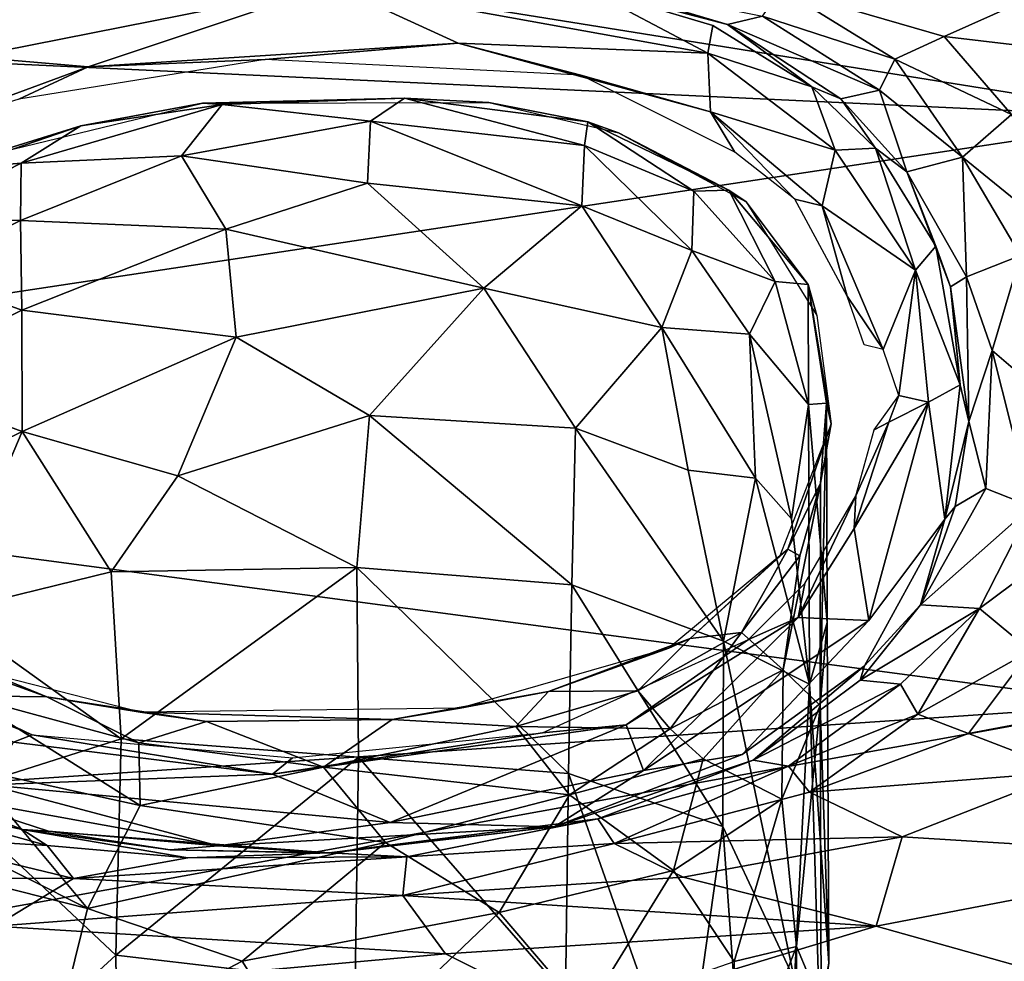
# Model space of a CAD drawing. Units: inches. Extents: x -11.9 to 14, y -13.4 to 13.4.
# Drawn here: x -0.2 to 1.2, y 10.4 to 11.8 of the extents above; entities that cross this region are included whole.
import ezdxf

# ---------------------------------------------------------------- set-up
doc = ezdxf.new("R2010")
doc.units = ezdxf.units.IN
doc.header["$MEASUREMENT"] = 0
for name, color, linetype in [('SEAT-ARM', 5, 'Continuous'), ('SEAT-ARMPAD', 5, 'Continuous'), ('SEAT-BASE', 5, 'Continuous')]:
    doc.layers.add(name, color=color, linetype=linetype)

msp = doc.modelspace()

# ---------------------------------------------------------------- linework, layer by layer
at = {"layer": 'SEAT-ARM'}
for points in [[(0.8056, 11.7641, 24.5036), (0.5928, 11.8198, 19.4112), (0.5762, 11.8324, 24.9862)], [(0.8056, 11.7641, 24.5036), (0.5762, 11.8324, 24.9862), (0.8565, 11.7759, 25.2138)], [(-0.2966, 11.7168, 19.3723), (0.2298, 11.8214, 19.3763), (-0.126, 11.7021, 19.3731)], [(-0.2966, 11.7168, 19.3723), (-0.2316, 11.7896, 19.41), (0.2298, 11.8214, 19.3763)], [(-0.126, 11.7021, 19.3731), (0.2298, 11.8214, 19.3763), (0.4131, 11.7368, 19.3729)], [(0.7769, 11.7221, 19.376), (0.4131, 11.7368, 19.3729), (0.2298, 11.8214, 19.3763)], [(0.7769, 11.7221, 19.376), (0.2298, 11.8214, 19.3763), (0.5928, 11.8198, 19.4112)], [(0.7845, 11.7623, 19.4292), (0.7769, 11.7221, 19.376), (0.5928, 11.8198, 19.4112)], [(1.0495, 11.7136, 25.4111), (0.8565, 11.7759, 25.2138), (0.8843, 11.8157, 25.5263)], [(1.1214, 11.7466, 25.5949), (0.8843, 11.8157, 25.5263), (1.2654, 11.8112, 25.796)], [(0.8843, 11.8157, 25.5263), (1.1214, 11.7466, 25.5949), (1.0495, 11.7136, 25.4111)], [(1.1214, 11.7466, 25.5949), (1.2654, 11.8112, 25.796), (1.4337, 11.7097, 25.8105)], [(0.8565, 11.7759, 25.2138), (1.0273, 11.6682, 25.0935), (0.8056, 11.7641, 24.5036)], [(0.8565, 11.7759, 25.2138), (1.0495, 11.7136, 25.4111), (1.0273, 11.6682, 25.0935)], [(0.9286, 11.6731, 19.4146), (0.7769, 11.7221, 19.376), (0.7845, 11.7623, 19.4292)], [(0.9286, 11.6731, 19.4146), (0.8056, 11.7641, 24.5036), (0.9708, 11.6556, 24.4154)], [(1.0273, 11.6682, 25.0935), (0.9708, 11.6556, 24.4154), (0.8056, 11.7641, 24.5036)], [(1.0495, 11.7136, 25.4111), (1.1214, 11.7466, 25.5949), (1.2198, 11.6329, 25.5328)], [(1.2198, 11.6329, 25.5328), (1.1214, 11.7466, 25.5949), (1.4337, 11.7097, 25.8105)], [(-0.126, 11.7021, 19.3731), (0.4131, 11.7368, 19.3729), (0.1319, 11.713, 19.3945)], [(0.5922, 11.6901, 19.3944), (0.1319, 11.713, 19.3945), (0.4131, 11.7368, 19.3729)], [(0.4131, 11.7368, 19.3729), (0.7769, 11.7221, 19.376), (0.7812, 11.637, 19.3728)], [(0.5922, 11.6901, 19.3944), (0.4131, 11.7368, 19.3729), (0.7812, 11.637, 19.3728)], [(-0.2966, 11.7168, 19.3723), (-0.126, 11.7021, 19.3731), (-0.3895, 11.6051, 19.3721)], [(0.1319, 11.713, 19.3945), (-0.2271, 11.655, 19.3938), (-0.126, 11.7021, 19.3731)], [(0.9628, 11.5811, 19.3741), (0.7769, 11.7221, 19.376), (0.9286, 11.6731, 19.4146)], [(0.7769, 11.7221, 19.376), (0.9628, 11.5811, 19.3741), (0.7812, 11.637, 19.3728)], [(1.0273, 11.6682, 25.0935), (1.0495, 11.7136, 25.4111), (1.1481, 11.5706, 25.1877)], [(1.1481, 11.5706, 25.1877), (1.0495, 11.7136, 25.4111), (1.2198, 11.6329, 25.5328)], [(-0.2271, 11.655, 19.3938), (-0.3895, 11.6051, 19.3721), (-0.126, 11.7021, 19.3731)], [(0.7812, 11.637, 19.3728), (0.8166, 11.578, 19.4032), (0.5922, 11.6901, 19.3944)], [(1.0212, 11.5837, 19.4127), (0.9286, 11.6731, 19.4146), (0.9708, 11.6556, 24.4154)], [(0.9286, 11.6731, 19.4146), (1.0212, 11.5837, 19.4127), (0.9628, 11.5811, 19.3741)], [(1.0669, 11.5495, 24.4451), (0.9708, 11.6556, 24.4154), (1.0273, 11.6682, 25.0935)], [(1.0669, 11.5495, 24.4451), (1.0273, 11.6682, 25.0935), (1.1481, 11.5706, 25.1877)], [(0.4577, 11.6502, 23.4234), (0.3351, 11.6569, 17.2074), (0.0408, 11.6493, 23.4223)], [(0.0408, 11.6493, 23.4223), (0.3351, 11.6569, 17.2074), (0.0691, 11.6475, 17.1093)], [(0.0691, 11.6475, 17.1093), (0.3351, 11.6569, 17.2074), (0.2856, 11.6232, 16.7945)], [(0.3351, 11.6569, 17.2074), (0.5972, 11.5879, 16.8121), (0.2856, 11.6232, 16.7945)], [(0.3351, 11.6569, 17.2074), (0.6022, 11.6224, 17.2265), (0.5972, 11.5879, 16.8121)], [(0.3351, 11.6569, 17.2074), (0.4577, 11.6502, 23.4234), (0.6022, 11.6224, 17.2265)], [(1.0212, 11.5837, 19.4127), (0.9708, 11.6556, 24.4154), (1.0669, 11.5495, 24.4451)], [(-0.1365, 11.6165, 17.225), (-0.2845, 11.5707, 23.4227), (0.0408, 11.6493, 23.4223)], [(-0.2238, 11.562, 16.8445), (0.0691, 11.6475, 17.1093), (0.0102, 11.5725, 16.6041)], [(-0.1365, 11.6165, 17.225), (0.0691, 11.6475, 17.1093), (-0.2238, 11.562, 16.8445)], [(0.0691, 11.6475, 17.1093), (-0.1365, 11.6165, 17.225), (0.0408, 11.6493, 23.4223)], [(0.0102, 11.5725, 16.6041), (0.0691, 11.6475, 17.1093), (0.2856, 11.6232, 16.7945)], [(0.4577, 11.6502, 23.4234), (0.647, 11.6064, 23.4231), (0.6022, 11.6224, 17.2265)], [(0.7812, 11.637, 19.3728), (0.9039, 11.5094, 19.3988), (0.8166, 11.578, 19.4032)], [(0.7812, 11.637, 19.3728), (0.9628, 11.5811, 19.3741), (0.9435, 11.4997, 19.3726)], [(0.7812, 11.637, 19.3728), (0.9435, 11.4997, 19.3726), (0.9039, 11.5094, 19.3988)], [(0.0102, 11.5725, 16.6041), (0.2856, 11.6232, 16.7945), (0.2812, 11.533, 16.3703)], [(0.2812, 11.533, 16.3703), (0.2856, 11.6232, 16.7945), (0.5935, 11.4998, 16.3958)], [(0.2856, 11.6232, 16.7945), (0.5972, 11.5879, 16.8121), (0.5935, 11.4998, 16.3958)], [(0.5972, 11.5879, 16.8121), (0.6022, 11.6224, 17.2265), (0.7567, 11.5212, 16.824)], [(0.647, 11.6064, 23.4231), (0.8076, 11.5228, 17.1325), (0.6022, 11.6224, 17.2265)], [(0.6022, 11.6224, 17.2265), (0.8076, 11.5228, 17.1325), (0.7567, 11.5212, 16.824)], [(1.1481, 11.5706, 25.1877), (1.2198, 11.6329, 25.5328), (1.2936, 11.4528, 25.418)], [(-0.1365, 11.6165, 17.225), (-0.3182, 11.5542, 17.2456), (-0.2845, 11.5707, 23.4227)], [(-0.1365, 11.6165, 17.225), (-0.2238, 11.562, 16.8445), (-0.3182, 11.5542, 17.2456)], [(0.833, 11.5057, 23.4233), (0.8076, 11.5228, 17.1325), (0.647, 11.6064, 23.4231)], [(0.5972, 11.5879, 16.8121), (0.7539, 11.4348, 16.4196), (0.5935, 11.4998, 16.3958)], [(0.7567, 11.5212, 16.824), (0.7539, 11.4348, 16.4196), (0.5972, 11.5879, 16.8121)], [(1.0797, 11.4062, 19.377), (0.9435, 11.4997, 19.3726), (0.9628, 11.5811, 19.3741)], [(1.0797, 11.4062, 19.377), (0.9628, 11.5811, 19.3741), (1.0212, 11.5837, 19.4127)], [(1.0212, 11.5837, 19.4127), (1.0669, 11.5495, 24.4451), (1.1091, 11.441, 19.4268)], [(1.1091, 11.441, 19.4268), (1.0797, 11.4062, 19.377), (1.0212, 11.5837, 19.4127)], [(-0.2243, 11.4787, 16.4345), (0.0102, 11.5725, 16.6041), (0.0749, 11.4657, 16.1931)], [(-0.2238, 11.562, 16.8445), (0.0102, 11.5725, 16.6041), (-0.2243, 11.4787, 16.4345)], [(0.0102, 11.5725, 16.6041), (0.2812, 11.533, 16.3703), (0.0749, 11.4657, 16.1931)], [(1.1539, 11.3963, 24.5777), (1.0669, 11.5495, 24.4451), (1.1481, 11.5706, 25.1877)], [(1.2325, 11.4273, 25.2198), (1.1539, 11.3963, 24.5777), (1.1481, 11.5706, 25.1877)], [(1.1481, 11.5706, 25.1877), (1.2936, 11.4528, 25.418), (1.2325, 11.4273, 25.2198)], [(-0.3782, 11.4834, 16.8582), (-0.2238, 11.562, 16.8445), (-0.2243, 11.4787, 16.4345)], [(-0.3182, 11.5542, 17.2456), (-0.2238, 11.562, 16.8445), (-0.3782, 11.4834, 16.8582)], [(1.1307, 11.3818, 23.6444), (1.1091, 11.441, 19.4268), (1.0669, 11.5495, 24.4451)], [(1.1539, 11.3963, 24.5777), (1.1307, 11.3818, 23.6444), (1.0669, 11.5495, 24.4451)], [(0.2812, 11.533, 16.3703), (0.4506, 11.3801, 15.9979), (0.0749, 11.4657, 16.1931)], [(0.4506, 11.3801, 15.9979), (0.2812, 11.533, 16.3703), (0.5935, 11.4998, 16.3958)], [(0.8076, 11.5228, 17.1325), (0.875, 11.3897, 16.6543), (0.7567, 11.5212, 16.824)], [(0.9231, 11.3854, 17.1816), (0.8076, 11.5228, 17.1325), (0.833, 11.5057, 23.4233)], [(0.9231, 11.3854, 17.1816), (0.875, 11.3897, 16.6543), (0.8076, 11.5228, 17.1325)], [(0.875, 11.3897, 16.6543), (0.7539, 11.4348, 16.4196), (0.7567, 11.5212, 16.824)], [(0.9435, 11.4997, 19.3726), (0.9803, 11.3685, 19.3973), (0.9039, 11.5094, 19.3988)], [(0.5935, 11.4998, 16.3958), (0.7098, 11.3225, 16.0476), (0.4506, 11.3801, 15.9979)], [(0.5935, 11.4998, 16.3958), (0.7539, 11.4348, 16.4196), (0.7098, 11.3225, 16.0476)], [(0.9231, 11.3854, 17.1816), (0.833, 11.5057, 23.4233), (0.9358, 11.3403, 23.4229)], [(1.0326, 11.2904, 19.3727), (0.9435, 11.4997, 19.3726), (1.0797, 11.4062, 19.377)], [(1.0326, 11.2904, 19.3727), (0.9803, 11.3685, 19.3973), (0.9435, 11.4997, 19.3726)], [(-0.3782, 11.4834, 16.8582), (-0.2243, 11.4787, 16.4345), (-0.3768, 11.4042, 16.4679)], [(-0.3768, 11.4042, 16.4679), (-0.2243, 11.4787, 16.4345), (-0.2227, 11.3477, 16.0661)], [(-0.2243, 11.4787, 16.4345), (0.0749, 11.4657, 16.1931), (-0.2227, 11.3477, 16.0661)], [(0.0898, 11.3086, 15.8445), (-0.2227, 11.3477, 16.0661), (0.0749, 11.4657, 16.1931)], [(0.0749, 11.4657, 16.1931), (0.4506, 11.3801, 15.9979), (0.0898, 11.3086, 15.8445)], [(1.0797, 11.4062, 19.377), (1.1091, 11.441, 19.4268), (1.145, 11.2392, 19.4283)], [(1.1091, 11.441, 19.4268), (1.1307, 11.3818, 23.6444), (1.145, 11.2392, 19.4283)], [(0.8377, 11.3131, 16.2636), (0.7098, 11.3225, 16.0476), (0.7539, 11.4348, 16.4196)], [(0.875, 11.3897, 16.6543), (0.8377, 11.3131, 16.2636), (0.7539, 11.4348, 16.4196)], [(1.1539, 11.3963, 24.5777), (1.2325, 11.4273, 25.2198), (1.1913, 11.289, 24.7368)], [(1.1913, 11.289, 24.7368), (1.2325, 11.4273, 25.2198), (1.246, 11.2427, 25.1114)], [(-0.3768, 11.4042, 16.4679), (-0.2227, 11.3477, 16.0661), (-0.4252, 11.2458, 16.1347)], [(1.0797, 11.4062, 19.377), (1.0555, 11.2237, 19.3787), (1.0326, 11.2904, 19.3727)], [(1.0797, 11.4062, 19.377), (1.0988, 11.2137, 19.3725), (1.0555, 11.2237, 19.3787)], [(1.0797, 11.4062, 19.377), (1.145, 11.2392, 19.4283), (1.0988, 11.2137, 19.3725)], [(1.1574, 11.1858, 24.198), (1.1307, 11.3818, 23.6444), (1.1539, 11.3963, 24.5777)], [(1.1913, 11.289, 24.7368), (1.1574, 11.1858, 24.198), (1.1539, 11.3963, 24.5777)], [(0.0898, 11.3086, 15.8445), (0.4506, 11.3801, 15.9979), (0.2838, 11.1943, 15.6495)], [(0.5841, 11.1762, 15.6979), (0.2838, 11.1943, 15.6495), (0.4506, 11.3801, 15.9979)], [(0.4506, 11.3801, 15.9979), (0.7098, 11.3225, 16.0476), (0.5841, 11.1762, 15.6979)], [(0.8377, 11.3131, 16.2636), (0.875, 11.3897, 16.6543), (0.9236, 11.2103, 16.3351)], [(0.875, 11.3897, 16.6543), (0.9231, 11.3854, 17.1816), (0.9236, 11.2103, 16.3351)], [(0.9231, 11.3854, 17.1816), (0.9358, 11.3403, 23.4229), (0.9567, 11.1825, 23.4227)], [(0.9567, 11.1825, 23.4227), (0.9501, 11.2126, 16.8434), (0.9231, 11.3854, 17.1816)], [(0.9236, 11.2103, 16.3351), (0.9231, 11.3854, 17.1816), (0.9501, 11.2126, 16.8434)], [(1.145, 11.2392, 19.4283), (1.1307, 11.3818, 23.6444), (1.1574, 11.1858, 24.198)], [(1.0326, 11.2904, 19.3727), (1.005, 11.2975, 19.3877), (0.9803, 11.3685, 19.3973)], [(-0.4252, 11.2458, 16.1347), (-0.2227, 11.3477, 16.0661), (-0.2223, 11.1713, 15.7418)], [(0.0898, 11.3086, 15.8445), (-0.2223, 11.1713, 15.7418), (-0.2227, 11.3477, 16.0661)], [(0.5841, 11.1762, 15.6979), (0.7098, 11.3225, 16.0476), (0.7484, 11.1146, 15.7411)], [(0.7098, 11.3225, 16.0476), (0.8377, 11.3131, 16.2636), (0.8467, 11.1032, 15.8647)], [(0.7484, 11.1146, 15.7411), (0.7098, 11.3225, 16.0476), (0.8467, 11.1032, 15.8647)], [(0.0898, 11.3086, 15.8445), (0.0048, 11.1065, 15.5584), (-0.2223, 11.1713, 15.7418)], [(0.0898, 11.3086, 15.8445), (0.2838, 11.1943, 15.6495), (0.0048, 11.1065, 15.5584)], [(0.899, 11.0438, 15.909), (0.8377, 11.3131, 16.2636), (0.9236, 11.2103, 16.3351)], [(0.8377, 11.3131, 16.2636), (0.899, 11.0438, 15.909), (0.8467, 11.1032, 15.8647)], [(1.1913, 11.289, 24.7368), (1.1824, 11.0879, 24.7452), (1.1574, 11.1858, 24.198)], [(1.1824, 11.0879, 24.7452), (1.1913, 11.289, 24.7368), (1.2488, 11.0618, 25.2276)], [(1.246, 11.2427, 25.1114), (1.2488, 11.0618, 25.2276), (1.1913, 11.289, 24.7368)], [(-0.4252, 11.2458, 16.1347), (-0.2223, 11.1713, 15.7418), (-0.4232, 11.0728, 15.8177)], [(1.1222, 11.0432, 19.4146), (1.0988, 11.2137, 19.3725), (1.145, 11.2392, 19.4283)], [(1.145, 11.2392, 19.4283), (1.1574, 11.1858, 24.198), (1.1222, 11.0432, 19.4146)], [(1.0196, 11.1737, 19.3862), (1.0555, 11.2237, 19.3787), (1.0406, 11.1845, 19.3713)], [(1.0988, 11.2137, 19.3725), (1.0406, 11.1845, 19.3713), (1.0555, 11.2237, 19.3787)], [(0.9236, 11.2103, 16.3351), (0.925, 10.8033, 15.6786), (0.899, 11.0438, 15.909)], [(0.9501, 11.2126, 16.8434), (0.9508, 10.893, 16.0458), (0.9236, 11.2103, 16.3351)], [(0.9508, 10.893, 16.0458), (0.925, 10.8033, 15.6786), (0.9236, 11.2103, 16.3351)], [(0.9408, 10.7722, 16.0104), (0.9501, 11.2126, 16.8434), (0.9412, 11.0961, 16.816)], [(0.9501, 11.2126, 16.8434), (0.9408, 10.7722, 16.0104), (0.9508, 10.893, 16.0458)], [(0.9501, 11.2126, 16.8434), (0.9567, 11.1825, 23.4227), (0.9412, 11.0961, 16.816)], [(0.9904, 11.03, 19.3728), (1.0988, 11.2137, 19.3725), (1.0118, 10.8959, 19.3771)], [(1.0406, 11.1845, 19.3713), (1.0988, 11.2137, 19.3725), (0.9904, 11.03, 19.3728)], [(1.0988, 11.2137, 19.3725), (1.1222, 11.0432, 19.4146), (1.0118, 10.8959, 19.3771)], [(0.2838, 11.1943, 15.6495), (0.2655, 10.9728, 15.3746), (0.0048, 11.1065, 15.5584)], [(0.2838, 11.1943, 15.6495), (0.5789, 10.9476, 15.4152), (0.2655, 10.9728, 15.3746)], [(0.2838, 11.1943, 15.6495), (0.5841, 11.1762, 15.6979), (0.5789, 10.9476, 15.4152)], [(0.8938, 10.9998, 17.1898), (0.9567, 11.1825, 23.4227), (0.8821, 10.9899, 23.4229)], [(0.8938, 10.9998, 17.1898), (0.9412, 11.0961, 16.816), (0.9567, 11.1825, 23.4227)], [(0.9904, 11.03, 19.3728), (0.9925, 11.0776, 19.3903), (1.0406, 11.1845, 19.3713)], [(0.9925, 11.0776, 19.3903), (1.0196, 11.1737, 19.3862), (1.0406, 11.1845, 19.3713)], [(1.1574, 11.1858, 24.198), (1.1375, 11.0618, 24.14), (1.1222, 11.0432, 19.4146)], [(1.1574, 11.1858, 24.198), (1.1824, 11.0879, 24.7452), (1.1375, 11.0618, 24.14)], [(-0.2223, 11.1713, 15.7418), (-0.3345, 10.9076, 15.4921), (-0.4232, 11.0728, 15.8177)], [(-0.2223, 11.1713, 15.7418), (-0.0922, 10.9665, 15.4162), (-0.3345, 10.9076, 15.4921)], [(-0.2223, 11.1713, 15.7418), (0.0048, 11.1065, 15.5584), (-0.0922, 10.9665, 15.4162)], [(0.5789, 10.9476, 15.4152), (0.5841, 11.1762, 15.6979), (0.8, 10.8657, 15.495)], [(0.5841, 11.1762, 15.6979), (0.7484, 11.1146, 15.7411), (0.8, 10.8657, 15.495)], [(0.2655, 10.9728, 15.3746), (-0.0922, 10.9665, 15.4162), (0.0048, 11.1065, 15.5584)], [(0.8, 10.8657, 15.495), (0.7484, 11.1146, 15.7411), (0.8467, 11.1032, 15.8647)], [(0.925, 10.8033, 15.6786), (0.8, 10.8657, 15.495), (0.8467, 11.1032, 15.8647)], [(0.8467, 11.1032, 15.8647), (0.899, 11.0438, 15.909), (0.925, 10.8033, 15.6786)], [(0.8869, 10.8239, 16.3704), (0.9408, 10.7722, 16.0104), (0.9412, 11.0961, 16.816)], [(0.8869, 10.8239, 16.3704), (0.9412, 11.0961, 16.816), (0.911, 10.9899, 16.7869)], [(0.911, 10.9899, 16.7869), (0.9412, 11.0961, 16.816), (0.8938, 10.9998, 17.1898)], [(0.9186, 10.9499, 19.4002), (0.9925, 11.0776, 19.3903), (0.9088, 10.9001, 19.3728)], [(0.9088, 10.9001, 19.3728), (0.9925, 11.0776, 19.3903), (0.9904, 11.03, 19.3728)], [(1.1824, 11.0879, 24.7452), (1.0871, 10.9187, 24.4943), (1.1375, 11.0618, 24.14)], [(1.2488, 11.0618, 25.2276), (1.0871, 10.9187, 24.4943), (1.1824, 11.0879, 24.7452)], [(1.0871, 10.9187, 24.4943), (1.1222, 11.0432, 19.4146), (1.1375, 11.0618, 24.14)], [(1.2488, 11.0618, 25.2276), (1.1728, 10.9131, 25.184), (1.0871, 10.9187, 24.4943)], [(1.2488, 11.0618, 25.2276), (1.2931, 11.0026, 25.4213), (1.1728, 10.9131, 25.184)], [(1.1222, 11.0432, 19.4146), (1.0871, 10.9187, 24.4943), (1.0055, 10.8296, 19.4164)], [(1.0118, 10.8959, 19.3771), (0.9088, 10.9001, 19.3728), (0.9904, 11.03, 19.3728)], [(0.7512, 10.8695, 17.2027), (0.8938, 10.9998, 17.1898), (0.8821, 10.9899, 23.4229)], [(0.7512, 10.8695, 17.2027), (0.826, 10.8784, 16.7897), (0.8938, 10.9998, 17.1898)], [(0.8938, 10.9998, 17.1898), (0.826, 10.8784, 16.7897), (0.911, 10.9899, 16.7869)], [(1.2931, 11.0026, 25.4213), (1.2472, 10.8516, 25.5331), (1.1728, 10.9131, 25.184)], [(0.7512, 10.8695, 17.2027), (0.8821, 10.9899, 23.4229), (0.72, 10.8555, 23.4239)], [(0.911, 10.9899, 16.7869), (0.826, 10.8784, 16.7897), (0.8869, 10.8239, 16.3704)], [(-0.0779, 10.7235, 15.182), (-0.3345, 10.9076, 15.4921), (-0.0922, 10.9665, 15.4162)], [(-0.0922, 10.9665, 15.4162), (0.2655, 10.9728, 15.3746), (-0.0779, 10.7235, 15.182)], [(-0.0779, 10.7235, 15.182), (0.2655, 10.9728, 15.3746), (0.2679, 10.6965, 15.1246)], [(0.2679, 10.6965, 15.1246), (0.2655, 10.9728, 15.3746), (0.574, 10.673, 15.1674)], [(0.2655, 10.9728, 15.3746), (0.5789, 10.9476, 15.4152), (0.574, 10.673, 15.1674)], [(0.9186, 10.9499, 19.4002), (0.9088, 10.9001, 19.3728), (0.8365, 10.868, 19.4011)], [(0.5789, 10.9476, 15.4152), (0.7987, 10.5958, 15.2568), (0.574, 10.673, 15.1674)], [(0.5789, 10.9476, 15.4152), (0.8, 10.8657, 15.495), (0.7987, 10.5958, 15.2568)], [(-0.335, 10.6417, 15.2439), (-0.3345, 10.9076, 15.4921), (-0.0779, 10.7235, 15.182)], [(1.1728, 10.9131, 25.184), (0.9989, 10.8088, 24.4823), (1.0871, 10.9187, 24.4943)], [(1.0871, 10.9187, 24.4943), (0.9989, 10.8088, 24.4823), (1.0055, 10.8296, 19.4164)], [(1.0576, 10.8031, 25.0935), (0.9989, 10.8088, 24.4823), (1.1728, 10.9131, 25.184)], [(1.1728, 10.9131, 25.184), (1.083, 10.7593, 25.4115), (1.0576, 10.8031, 25.0935)], [(1.2472, 10.8516, 25.5331), (1.083, 10.7593, 25.4115), (1.1728, 10.9131, 25.184)], [(0.6833, 10.6774, 19.3744), (0.658, 10.744, 19.3734), (0.9088, 10.9001, 19.3728)], [(0.9088, 10.9001, 19.3728), (0.658, 10.744, 19.3734), (0.8365, 10.868, 19.4011)], [(0.9088, 10.9001, 19.3728), (1.0118, 10.8959, 19.3771), (0.6833, 10.6774, 19.3744)], [(0.827, 10.7006, 19.4113), (0.6833, 10.6774, 19.3744), (1.0118, 10.8959, 19.3771)], [(0.9508, 10.893, 16.0458), (0.9536, 10.3968, 15.5264), (0.925, 10.8033, 15.6786)], [(0.9408, 10.7722, 16.0104), (0.9536, 10.3968, 15.5264), (0.9508, 10.893, 16.0458)], [(0.7223, 10.7381, 16.4998), (0.826, 10.8784, 16.7897), (0.6751, 10.7934, 16.7951)], [(0.7512, 10.8695, 17.2027), (0.6751, 10.7934, 16.7951), (0.826, 10.8784, 16.7897)], [(0.7223, 10.7381, 16.4998), (0.8869, 10.8239, 16.3704), (0.826, 10.8784, 16.7897)], [(0.536, 10.7323, 19.3949), (0.8365, 10.868, 19.4011), (0.658, 10.744, 19.3734)], [(0.7512, 10.8695, 17.2027), (0.5448, 10.7925, 17.2059), (0.6751, 10.7934, 16.7951)], [(0.7512, 10.8695, 17.2027), (0.72, 10.8555, 23.4239), (0.5448, 10.7925, 17.2059)], [(0.7987, 10.5958, 15.2568), (0.8, 10.8657, 15.495), (0.9036, 10.3723, 15.2551)], [(0.8, 10.8657, 15.495), (0.925, 10.8033, 15.6786), (0.9036, 10.3723, 15.2551)], [(-0.3064, 10.8278, 23.4235), (-0.357, 10.8552, 17.223), (-0.1862, 10.7845, 17.2243)], [(-0.3045, 10.7863, 16.8278), (-0.1862, 10.7845, 17.2243), (-0.357, 10.8552, 17.223)], [(0.5448, 10.7925, 17.2059), (0.72, 10.8555, 23.4239), (0.4164, 10.7681, 23.423)], [(1.2472, 10.8516, 25.5331), (1.1571, 10.7313, 25.5953), (1.083, 10.7593, 25.4115)], [(1.465, 10.7894, 25.8102), (1.1571, 10.7313, 25.5953), (1.2472, 10.8516, 25.5331)], [(-0.2077, 10.7295, 19.3906), (-0.4706, 10.8382, 19.3731), (-0.4054, 10.8239, 19.4007)], [(-0.2077, 10.7295, 19.3906), (-0.2345, 10.7188, 19.3725), (-0.4706, 10.8382, 19.3731)], [(-0.3064, 10.8278, 23.4235), (-0.1862, 10.7845, 17.2243), (-0.0503, 10.7624, 23.4231)], [(0.8869, 10.8239, 16.3704), (0.7223, 10.7381, 16.4998), (0.7705, 10.6943, 16.306)], [(0.8869, 10.8239, 16.3704), (0.7705, 10.6943, 16.306), (0.8849, 10.6357, 16.029)], [(0.9989, 10.8088, 24.4823), (0.8432, 10.6922, 24.5), (1.0055, 10.8296, 19.4164)], [(0.9408, 10.7722, 16.0104), (0.8869, 10.8239, 16.3704), (0.8849, 10.6357, 16.029)], [(0.9989, 10.8088, 24.4823), (1.0576, 10.8031, 25.0935), (0.8432, 10.6922, 24.5)], [(0.5448, 10.7925, 17.2059), (0.4164, 10.7681, 23.423), (0.3172, 10.7515, 17.095)], [(0.4971, 10.7415, 16.8072), (0.5448, 10.7925, 17.2059), (0.3172, 10.7515, 17.095)], [(0.5448, 10.7925, 17.2059), (0.4971, 10.7415, 16.8072), (0.6751, 10.7934, 16.7951)], [(0.7223, 10.7381, 16.4998), (0.6751, 10.7934, 16.7951), (0.4971, 10.7415, 16.8072)], [(0.8432, 10.6922, 24.5), (1.0576, 10.8031, 25.0935), (0.8947, 10.6837, 25.2143)], [(1.0576, 10.8031, 25.0935), (1.083, 10.7593, 25.4115), (0.8947, 10.6837, 25.2143)], [(0.9402, 10.3052, 15.3292), (0.9036, 10.3723, 15.2551), (0.925, 10.8033, 15.6786)], [(0.925, 10.8033, 15.6786), (0.9536, 10.3968, 15.5264), (0.9402, 10.3052, 15.3292)], [(-0.05, 10.6265, 16.433), (-0.0523, 10.7178, 16.7967), (-0.3045, 10.7863, 16.8278)], [(-0.1862, 10.7845, 17.2243), (-0.3045, 10.7863, 16.8278), (-0.0523, 10.7178, 16.7967)], [(-0.2975, 10.6803, 16.4352), (-0.05, 10.6265, 16.433), (-0.3045, 10.7863, 16.8278)], [(-0.1862, 10.7845, 17.2243), (0.0466, 10.7486, 17.0908), (-0.0503, 10.7624, 23.4231)], [(-0.1862, 10.7845, 17.2243), (-0.0523, 10.7178, 16.7967), (0.0466, 10.7486, 17.0908)], [(1.465, 10.7894, 25.8102), (1.3021, 10.6754, 25.7958), (1.1571, 10.7313, 25.5953)], [(0.4164, 10.7681, 23.423), (-0.0503, 10.7624, 23.4231), (0.3172, 10.7515, 17.095)], [(-0.0503, 10.7624, 23.4231), (0.0466, 10.7486, 17.0908), (0.3172, 10.7515, 17.095)], [(0.9408, 10.7722, 16.0104), (0.8849, 10.6357, 16.029), (0.9062, 10.4209, 15.738)], [(0.9423, 10.3357, 15.5853), (0.9408, 10.7722, 16.0104), (0.9062, 10.4209, 15.738)], [(0.9423, 10.3357, 15.5853), (0.9536, 10.3968, 15.5264), (0.9408, 10.7722, 16.0104)], [(0.0466, 10.7486, 17.0908), (-0.0523, 10.7178, 16.7967), (0.2171, 10.682, 16.6511)], [(0.2171, 10.682, 16.6511), (0.3172, 10.7515, 17.095), (0.0466, 10.7486, 17.0908)], [(0.4971, 10.7415, 16.8072), (0.3172, 10.7515, 17.095), (0.2171, 10.682, 16.6511)], [(0.9253, 10.6459, 25.5266), (0.8947, 10.6837, 25.2143), (1.083, 10.7593, 25.4115)], [(1.083, 10.7593, 25.4115), (1.1571, 10.7313, 25.5953), (0.9253, 10.6459, 25.5266)], [(0.314, 10.6016, 19.3774), (0.1425, 10.6721, 19.3729), (0.658, 10.744, 19.3734)], [(0.1425, 10.6721, 19.3729), (0.536, 10.7323, 19.3949), (0.658, 10.744, 19.3734)], [(0.5755, 10.6417, 16.3741), (0.4971, 10.7415, 16.8072), (0.2171, 10.682, 16.6511)], [(0.658, 10.744, 19.3734), (0.6833, 10.6774, 19.3744), (0.314, 10.6016, 19.3774)], [(0.5755, 10.6417, 16.3741), (0.7223, 10.7381, 16.4998), (0.4971, 10.7415, 16.8072)], [(0.7705, 10.6943, 16.306), (0.7223, 10.7381, 16.4998), (0.5755, 10.6417, 16.3741)], [(-0.0856, 10.4084, 14.9616), (-0.335, 10.6417, 15.2439), (-0.0779, 10.7235, 15.182)], [(0.1425, 10.6721, 19.3729), (-0.271, 10.6563, 19.3731), (-0.2345, 10.7188, 19.3725)], [(-0.2345, 10.7188, 19.3725), (-0.2077, 10.7295, 19.3906), (0.1425, 10.6721, 19.3729)], [(0.1718, 10.696, 19.3938), (0.1425, 10.6721, 19.3729), (-0.2077, 10.7295, 19.3906)], [(0.2679, 10.6965, 15.1246), (-0.0856, 10.4084, 14.9616), (-0.0779, 10.7235, 15.182)], [(0.1425, 10.6721, 19.3729), (0.1718, 10.696, 19.3938), (0.536, 10.7323, 19.3949)], [(1.3021, 10.6754, 25.7958), (0.9253, 10.6459, 25.5266), (1.1571, 10.7313, 25.5953)], [(-0.0523, 10.7178, 16.7967), (-0.05, 10.6265, 16.433), (0.2171, 10.682, 16.6511)], [(-0.0856, 10.4084, 14.9616), (0.2679, 10.6965, 15.1246), (0.2632, 10.3674, 14.9046)], [(0.5697, 10.3504, 14.9526), (0.2632, 10.3674, 14.9046), (0.2679, 10.6965, 15.1246)], [(0.5697, 10.3504, 14.9526), (0.2679, 10.6965, 15.1246), (0.574, 10.673, 15.1674)], [(0.827, 10.7006, 19.4113), (0.553, 10.5953, 19.4187), (0.6833, 10.6774, 19.3744)], [(0.6167, 10.6068, 24.9932), (0.553, 10.5953, 19.4187), (0.8432, 10.6922, 24.5)], [(0.7269, 10.5317, 16.0521), (0.7705, 10.6943, 16.306), (0.5755, 10.6417, 16.3741)], [(0.8432, 10.6922, 24.5), (0.8947, 10.6837, 25.2143), (0.6167, 10.6068, 24.9932)], [(0.7705, 10.6943, 16.306), (0.7269, 10.5317, 16.0521), (0.8849, 10.6357, 16.029)], [(-0.2221, 10.5914, 24.1518), (-0.4464, 10.6792, 24.2949), (-0.347, 10.6419, 19.4086)], [(-0.4406, 10.6384, 25.1326), (-0.4464, 10.6792, 24.2949), (-0.2221, 10.5914, 24.1518)], [(-0.305, 10.5658, 16.1819), (-0.1267, 10.4762, 16.1033), (-0.2975, 10.6803, 16.4352)], [(-0.05, 10.6265, 16.433), (-0.2975, 10.6803, 16.4352), (-0.1267, 10.4762, 16.1033)], [(0.3073, 10.5724, 16.3037), (0.2171, 10.682, 16.6511), (-0.05, 10.6265, 16.433)], [(0.3073, 10.5724, 16.3037), (0.5755, 10.6417, 16.3741), (0.2171, 10.682, 16.6511)], [(0.314, 10.6016, 19.3774), (0.6833, 10.6774, 19.3744), (0.553, 10.5953, 19.4187)], [(0.6404, 10.5711, 25.5236), (0.6167, 10.6068, 24.9932), (0.8947, 10.6837, 25.2143)], [(0.9253, 10.6459, 25.5266), (0.6404, 10.5711, 25.5236), (0.8947, 10.6837, 25.2143)], [(0.9253, 10.6459, 25.5266), (1.3021, 10.6754, 25.7958), (1.0601, 10.5808, 25.7761)], [(1.0601, 10.5808, 25.7761), (1.3021, 10.6754, 25.7958), (1.5446, 10.5507, 26.0377)], [(-0.271, 10.6563, 19.3731), (0.1425, 10.6721, 19.3729), (0.314, 10.6016, 19.3774)], [(0.7428, 10.1935, 14.9584), (0.5697, 10.3504, 14.9526), (0.574, 10.673, 15.1674)], [(0.7428, 10.1935, 14.9584), (0.574, 10.673, 15.1674), (0.7987, 10.5958, 15.2568)], [(-0.271, 10.6563, 19.3731), (0.0633, 10.5676, 19.4033), (-0.347, 10.6419, 19.4086)], [(0.0633, 10.5676, 19.4033), (-0.271, 10.6563, 19.3731), (0.314, 10.6016, 19.3774)], [(-0.4014, 10.5813, 25.4861), (-0.4406, 10.6384, 25.1326), (-0.1857, 10.568, 25.3202)], [(-0.4406, 10.6384, 25.1326), (-0.2221, 10.5914, 24.1518), (-0.1857, 10.568, 25.3202)], [(-0.1838, 10.5889, 19.4238), (-0.347, 10.6419, 19.4086), (0.0633, 10.5676, 19.4033)], [(-0.1838, 10.5889, 19.4238), (-0.2221, 10.5914, 24.1518), (-0.347, 10.6419, 19.4086)], [(-0.2733, 10.2366, 14.9342), (-0.335, 10.6417, 15.2439), (-0.0856, 10.4084, 14.9616)], [(0.4729, 10.4703, 16.0719), (0.5755, 10.6417, 16.3741), (0.3073, 10.5724, 16.3037)], [(0.5755, 10.6417, 16.3741), (0.4729, 10.4703, 16.0719), (0.7269, 10.5317, 16.0521)], [(1.0601, 10.5808, 25.7761), (0.6404, 10.5711, 25.5236), (0.9253, 10.6459, 25.5266)], [(0.8849, 10.6357, 16.029), (0.7269, 10.5317, 16.0521), (0.8155, 10.3993, 15.8276)], [(0.8849, 10.6357, 16.029), (0.8155, 10.3993, 15.8276), (0.9062, 10.4209, 15.738)], [(-0.05, 10.6265, 16.433), (-0.1267, 10.4762, 16.1033), (0.3073, 10.5724, 16.3037)], [(0.6167, 10.6068, 24.9932), (0.2254, 10.5576, 21.9323), (0.553, 10.5953, 19.4187)], [(0.2254, 10.5576, 21.9323), (0.6167, 10.6068, 24.9932), (0.3383, 10.5514, 25.3582)], [(0.3383, 10.5514, 25.3582), (0.6167, 10.6068, 24.9932), (0.6404, 10.5711, 25.5236)], [(0.2254, 10.5576, 21.9323), (-0.2221, 10.5914, 24.1518), (-0.0062, 10.5618, 19.4501)], [(-0.0062, 10.5618, 19.4501), (-0.2221, 10.5914, 24.1518), (-0.1838, 10.5889, 19.4238)], [(0.0195, 10.5503, 25.3071), (-0.2221, 10.5914, 24.1518), (0.2254, 10.5576, 21.9323)], [(-0.2221, 10.5914, 24.1518), (0.0195, 10.5503, 25.3071), (-0.1857, 10.568, 25.3202)], [(0.314, 10.6016, 19.3774), (0.553, 10.5953, 19.4187), (0.0633, 10.5676, 19.4033)], [(0.553, 10.5953, 19.4187), (0.2253, 10.5571, 19.4501), (0.0633, 10.5676, 19.4033)], [(0.2254, 10.5576, 21.9323), (0.2253, 10.5571, 19.4501), (0.553, 10.5953, 19.4187)], [(0.83, 10.1621, 15.0224), (0.7428, 10.1935, 14.9584), (0.7987, 10.5958, 15.2568)], [(0.9036, 10.3723, 15.2551), (0.83, 10.1621, 15.0224), (0.7987, 10.5958, 15.2568)], [(-0.1472, 10.5201, 25.5918), (-0.5193, 10.521, 25.6914), (-0.4014, 10.5813, 25.4861)], [(-0.4014, 10.5813, 25.4861), (-0.1857, 10.568, 25.3202), (-0.1472, 10.5201, 25.5918)], [(-0.1838, 10.5889, 19.4238), (0.0633, 10.5676, 19.4033), (-0.0062, 10.5618, 19.4501)], [(1.0601, 10.5808, 25.7761), (0.7411, 10.5219, 25.7504), (0.6404, 10.5711, 25.5236)], [(1.0222, 10.4504, 25.9715), (0.7411, 10.5219, 25.7504), (1.0601, 10.5808, 25.7761)], [(1.0601, 10.5808, 25.7761), (1.5446, 10.5507, 26.0377), (1.0222, 10.4504, 25.9715)], [(-0.1267, 10.4762, 16.1033), (-0.305, 10.5658, 16.1819), (-0.3956, 10.5443, 16.0707)], [(-0.1857, 10.568, 25.3202), (0.0195, 10.5503, 25.3071), (-0.1472, 10.5201, 25.5918)], [(0.3073, 10.5724, 16.3037), (-0.1267, 10.4762, 16.1033), (0.0984, 10.3994, 16.013)], [(-0.0062, 10.5618, 19.4501), (0.0633, 10.5676, 19.4033), (0.2253, 10.5571, 19.4501)], [(0.2254, 10.5576, 21.9323), (-0.0062, 10.5618, 19.4501), (0.2253, 10.5571, 19.4508)], [(0.3073, 10.5724, 16.3037), (0.0984, 10.3994, 16.013), (0.4729, 10.4703, 16.0719)], [(0.6404, 10.5711, 25.5236), (0.3328, 10.495, 25.7104), (0.3383, 10.5514, 25.3582)], [(0.3328, 10.495, 25.7104), (0.6404, 10.5711, 25.5236), (0.7411, 10.5219, 25.7504)], [(0.3328, 10.495, 25.7104), (-0.1472, 10.5201, 25.5918), (0.3383, 10.5514, 25.3582)], [(0.3383, 10.5514, 25.3582), (-0.1472, 10.5201, 25.5918), (0.0195, 10.5503, 25.3071)], [(0.0195, 10.5503, 25.3071), (0.2254, 10.5576, 21.9323), (0.3383, 10.5514, 25.3582)], [(1.5446, 10.5507, 26.0377), (1.2699, 10.3811, 26.0814), (1.0222, 10.4504, 25.9715)], [(-0.398, 10.3857, 15.8755), (-0.1822, 10.252, 15.8125), (-0.3956, 10.5443, 16.0707)], [(-0.1267, 10.4762, 16.1033), (-0.3956, 10.5443, 16.0707), (-0.1822, 10.252, 15.8125)], [(0.7269, 10.5317, 16.0521), (0.4729, 10.4703, 16.0719), (0.5987, 10.3232, 15.8552)], [(0.7269, 10.5317, 16.0521), (0.5987, 10.3232, 15.8552), (0.8155, 10.3993, 15.8276)], [(-0.1472, 10.5201, 25.5918), (-0.2621, 10.4506, 25.7946), (-0.5193, 10.521, 25.6914)], [(-0.1472, 10.5201, 25.5918), (0.3328, 10.495, 25.7104), (-0.2621, 10.4506, 25.7946)], [(0.3328, 10.495, 25.7104), (0.7411, 10.5219, 25.7504), (1.0222, 10.4504, 25.9715)], [(-0.2621, 10.4506, 25.7946), (0.3328, 10.495, 25.7104), (0.3949, 10.4104, 25.9047)], [(1.0222, 10.4504, 25.9715), (0.3949, 10.4104, 25.9047), (0.3328, 10.495, 25.7104)], [(-0.1267, 10.4762, 16.1033), (-0.1822, 10.252, 15.8125), (0.0984, 10.3994, 16.013)], [(0.4729, 10.4703, 16.0719), (0.0984, 10.3994, 16.013), (0.2114, 10.2208, 15.8025)], [(0.5987, 10.3232, 15.8552), (0.4729, 10.4703, 16.0719), (0.2114, 10.2208, 15.8025)], [(-0.2679, 10.3507, 25.9125), (-0.2621, 10.4506, 25.7946), (0.3949, 10.4104, 25.9047)], [(0.5823, 10.3169, 26.0045), (0.3949, 10.4104, 25.9047), (1.0222, 10.4504, 25.9715)], [(1.2699, 10.3811, 26.0814), (0.5823, 10.3169, 26.0045), (1.0222, 10.4504, 25.9715)], [(0.8123, 10.1794, 15.6358), (0.9054, 10.0954, 15.4986), (0.9062, 10.4209, 15.738)], [(0.8155, 10.3993, 15.8276), (0.8123, 10.1794, 15.6358), (0.9062, 10.4209, 15.738)], [(0.9423, 10.3357, 15.5853), (0.9062, 10.4209, 15.738), (0.9054, 10.0954, 15.4986)], [(-0.2733, 10.2366, 14.9342), (-0.0856, 10.4084, 14.9616), (-0.0818, 10.1246, 14.8084)], [(-0.2679, 10.3507, 25.9125), (0.3949, 10.4104, 25.9047), (0.5823, 10.3169, 26.0045)], [(-0.0856, 10.4084, 14.9616), (0.2632, 10.3674, 14.9046), (-0.0818, 10.1246, 14.8084)], [(0.2114, 10.2208, 15.8025), (0.0984, 10.3994, 16.013), (-0.1822, 10.252, 15.8125)]]:
    msp.add_3dface(points, dxfattribs=at)
for points, invisible_edges in [([(0.7845, 11.7623, 19.4292), (0.5928, 11.8198, 19.4112), (0.8056, 11.7641, 24.5036)], 12), ([(0.8056, 11.7641, 24.5036), (0.9286, 11.6731, 19.4146), (0.7845, 11.7623, 19.4292)], 12), ([(1.0055, 10.8296, 19.4164), (1.0118, 10.8959, 19.3771), (1.1222, 11.0432, 19.4146)], 1), ([(1.0118, 10.8959, 19.3771), (1.0055, 10.8296, 19.4164), (0.827, 10.7006, 19.4113)], 1), ([(0.827, 10.7006, 19.4113), (1.0055, 10.8296, 19.4164), (0.8432, 10.6922, 24.5)], 12), ([(0.8432, 10.6922, 24.5), (0.553, 10.5953, 19.4187), (0.827, 10.7006, 19.4113)], 12)]:
    msp.add_3dface(points, dxfattribs=dict(at, invisible_edges=invisible_edges))
at = {"layer": 'SEAT-ARMPAD'}
for points in [[(-1.219, 12.0557, 27.7552), (1.4466, 11.628, 28.0437), (1.8829, 12.2584, 27.9829)], [(1.4466, 11.628, 28.0437), (-1.219, 12.0557, 27.7552), (-1.5095, 11.7661, 27.7644)], [(1.4466, 11.628, 28.0437), (-1.5095, 11.7661, 27.7644), (-1.5881, 11.1694, 27.7782)], [(-1.5881, 11.1694, 27.7782), (1.3932, 10.7734, 28.0245), (1.4466, 11.628, 28.0437)], [(-1.4663, 10.5795, 27.7645), (1.3932, 10.7734, 28.0245), (-1.5881, 11.1694, 27.7782)], [(-1.1346, 10.316, 27.7585), (1.3932, 10.7734, 28.0245), (-1.4663, 10.5795, 27.7645)], [(-1.1346, 10.316, 27.7585), (1.9875, 10.3283, 27.9857), (1.3932, 10.7734, 28.0245)]]:
    msp.add_3dface(points, dxfattribs=at)
at = {"layer": 'SEAT-BASE'}
for points in [[(0.076, 2.2336, 4.8406), (3.7753, 13.0207, 3.5428), (3.5759, 12.9364, 3.4265)], [(0.076, 2.2336, 4.8406), (0.2285, 2.175, 4.9635), (3.7753, 13.0207, 3.5428)], [(4.0083, 12.9792, 3.6098), (3.7753, 13.0207, 3.5428), (0.2285, 2.175, 4.9635)], [(0.2285, 2.175, 4.9635), (0.2566, 1.6277, 5.1271), (4.0083, 12.9792, 3.6098)], [(0.2566, 1.6277, 5.1271), (4.261, 12.953, 3.6135), (4.0083, 12.9792, 3.6098)], [(4.3984, 12.7556, 3.6163), (4.261, 12.953, 3.6135), (0.7558, 1.4855, 5.1237)], [(3.505, 12.928, 3.2141), (3.4174, 12.6266, 3.144), (-0.1626, 2.2189, 4.4046)], [(-0.1626, 2.2189, 4.4046), (-0.0737, 2.3044, 4.6178), (3.505, 12.928, 3.2141)], [(-0.0737, 2.3044, 4.6178), (0.076, 2.2336, 4.8406), (3.5759, 12.9364, 3.4265)], [(3.5759, 12.9364, 3.4265), (3.505, 12.928, 3.2141), (-0.0737, 2.3044, 4.6178)], [(1.0936, 1.8939, 4.9635), (4.3984, 12.7556, 3.6163), (0.7558, 1.4855, 5.1237)], [(4.3984, 12.7556, 3.6163), (1.0936, 1.8939, 4.9635), (4.5994, 12.753, 3.5427)], [(1.0936, 1.8939, 4.9635), (1.3088, 1.8216, 4.7845), (4.5994, 12.753, 3.5427)], [(3.4174, 12.6266, 3.144), (-0.1426, 2.189, 4.1361), (-0.1626, 2.2189, 4.4046)], [(3.4174, 12.6266, 3.144), (3.3458, 12.3394, 3.0676), (-0.1426, 2.189, 4.1361)], [(3.3458, 12.3394, 3.0676), (3.3707, 12.1969, 2.9715), (-0.1426, 2.189, 4.1361)], [(-0.1426, 2.189, 4.1361), (3.3707, 12.1969, 2.9715), (-0.057, 2.0923, 3.8698)], [(-0.057, 2.0923, 3.8698), (3.3707, 12.1969, 2.9715), (3.3079, 11.8053, 2.9557)]]:
    msp.add_3dface(points, dxfattribs=at)
for points, invisible_edges in [([(4.261, 12.953, 3.6135), (0.2566, 1.6277, 5.1271), (0.5213, 1.5998, 5.158)], 12), ([(0.5213, 1.5998, 5.158), (0.7558, 1.4855, 5.1237), (4.261, 12.953, 3.6135)], 12), ([(-0.057, 2.0923, 3.8698), (3.3079, 11.8053, 2.9557), (4.2615, 11.4854, 2.9564)], 14), ([(1.2805, 1.6723, 3.87), (-0.057, 2.0923, 3.8698), (4.2615, 11.4854, 2.9564)], 3)]:
    msp.add_3dface(points, dxfattribs=dict(at, invisible_edges=invisible_edges))

doc.saveas('drawing.dxf')
